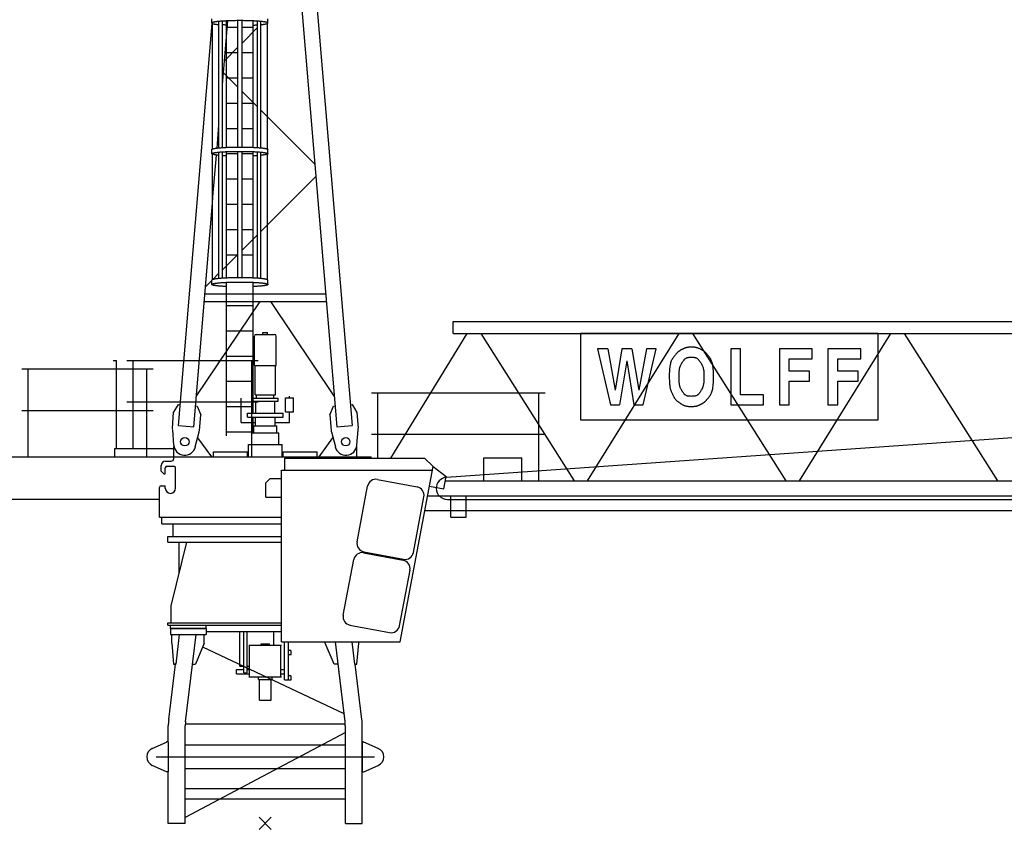
# Model space of a CAD drawing. Extents: x 27 to 475563, y -612 to 600082.
# Drawn here: x 197100 to 208726, y 159929 to 169495 of the extents above; entities that cross this region are included whole.
import ezdxf

# ---------------------------------------------------------------- set-up
doc = ezdxf.new("R2010")
doc.units = 0
doc.linetypes.add('PHANTOM', pattern=[63.5, 31.75, -6.35, 6.35, -6.35, 6.35, -6.35])

# ---------------------------------------------------------------- blocks, each defined once
blk = doc.blocks.new('W_9025_70m_HT23')
at = {"color": 7, "linetype": 'Continuous'}
for p, q in [((356, 12693), (1024, 4701)), ((413, 9858), (845, 4686)), ((-1024, 4701), (-627, 9451)), ((-631, 9456), (-631, 9506)), ((-630, 9457), (-631, 9456)), ((-631, 9456), (-631, 9455)), ((-631, 9455), (-631, 9454)), ((-631, 9454), (-630, 9453)), ((-629, 9458), (-630, 9457)), ((-630, 9453), (-629, 9452)), ((-628, 9459), (-629, 9458)), ((-629, 9452), (-628, 9451)), ((-626, 9460), (-628, 9459)), ((-628, 9451), (-626, 9450)), ((-624, 9461), (-626, 9460)), ((-626, 9450), (-624, 9450)), ((-622, 9462), (-624, 9461)), ((-624, 7967), (-624, 9461)), ((-624, 9450), (-624, 9449)), ((-624, 9449), (-623, 9449)), ((-623, 9449), (-623, 9449)), ((-623, 9449), (-622, 9449)), ((-619, 9463), (-622, 9462)), ((-622, 9449), (-622, 9449)), ((-622, 9449), (-621, 9448)), ((-621, 9448), (-621, 9448)), ((-621, 9448), (-620, 9448)), ((-620, 9448), (-619, 9448)), ((-616, 9464), (-619, 9463)), ((-619, 9448), (-618, 9447)), ((-618, 9447), (-615, 9447)), ((-612, 9465), (-616, 9464)), ((-615, 9447), (-612, 9446)), ((-609, 9466), (-612, 9465)), ((-612, 9446), (-608, 9445)), ((-604, 9467), (-609, 9466)), ((-608, 9445), (-604, 9444)), ((-600, 9467), (-604, 9467)), ((-604, 9444), (-599, 9443)), ((-595, 9468), (-600, 9467)), ((-599, 9443), (-595, 9442)), ((-590, 9469), (-595, 9468)), ((-595, 9442), (-590, 9442)), ((-584, 9470), (-590, 9469)), ((-590, 9442), (-584, 9441)), ((-578, 9471), (-584, 9470)), ((-584, 9441), (-579, 9440)), ((-579, 9440), (-573, 9439)), ((-572, 9472), (-578, 9471)), ((-573, 9439), (-567, 9439)), ((-565, 9472), (-572, 9472)), ((-567, 9439), (-560, 9438)), ((-558, 9473), (-565, 9472)), ((-560, 9438), (-554, 9437)), ((-551, 9474), (-558, 9473)), ((-554, 9437), (-547, 9436)), ((-544, 9475), (-551, 9474)), ((-547, 7980), (-547, 9474)), ((-536, 9475), (-544, 9475)), ((-528, 9476), (-536, 9475)), ((-520, 9477), (-528, 9476)), ((-511, 9477), (-520, 9477)), ((-502, 9478), (-511, 9477)), ((-507, 8726), (-444, 9481)), ((-507, 7984), (-507, 9478)), ((-499, 9433), (-507, 9433)), ((-494, 9478), (-502, 9478)), ((-491, 9432), (-499, 9433)), ((-484, 9479), (-494, 9478)), ((-483, 9432), (-491, 9432)), ((-475, 9479), (-484, 9479)), ((-475, 9431), (-483, 9432)), ((-465, 9480), (-475, 9479)), ((-467, 9431), (-475, 9431)), ((-458, 9430), (-467, 9431)), ((-455, 9480), (-465, 9480)), ((-458, 7986), (-458, 9480)), ((-445, 9481), (-455, 9480)), ((-435, 9481), (-445, 9481)), ((-425, 9482), (-435, 9481)), ((-415, 9482), (-425, 9482)), ((-404, 9482), (-415, 9482)), ((-393, 9483), (-404, 9482)), ((-382, 9483), (-393, 9483)), ((-372, 9483), (-382, 9483)), ((-361, 9483), (-372, 9483)), ((-350, 9483), (-361, 9483)), ((-338, 9484), (-350, 9483)), ((-327, 9484), (-338, 9484)), ((-316, 9484), (-327, 9484)), ((-325, 7990), (-325, 9484)), ((-305, 9484), (-316, 9484)), ((-294, 9484), (-305, 9484)), ((-282, 9484), (-294, 9484)), ((-271, 9484), (-282, 9484)), ((-275, 7990), (-275, 9484)), ((-260, 9484), (-271, 9484)), ((-249, 9483), (-260, 9484)), ((-238, 9483), (-249, 9483)), ((-227, 9483), (-238, 9483)), ((-216, 9483), (-227, 9483)), ((-205, 9483), (-216, 9483)), ((-195, 9482), (-205, 9483)), ((-184, 9482), (-195, 9482)), ((-174, 9482), (-184, 9482)), ((-163, 9481), (-174, 9482)), ((-153, 9481), (-163, 9481)), ((-143, 9480), (-153, 9481)), ((-133, 9480), (-143, 9480)), ((-142, 7986), (-142, 9480)), ((-142, 9430), (-133, 9431)), ((-124, 9479), (-133, 9480)), ((-133, 9431), (-125, 9431)), ((-125, 9431), (-117, 9432)), ((-114, 9479), (-124, 9479)), ((-117, 9432), (-109, 9432)), ((-105, 9478), (-114, 9479)), ((-109, 9432), (-101, 9433)), ((-96, 9478), (-105, 9478)), ((-101, 9433), (-93, 9433)), ((-88, 9477), (-96, 9478)), ((-93, 7984), (-93, 9478)), ((-79, 9477), (-88, 9477)), ((-71, 9476), (-79, 9477)), ((-63, 9475), (-71, 9476)), ((-55, 9474), (-63, 9475)), ((-48, 9474), (-55, 9474)), ((-53, 7980), (-53, 9474)), ((-53, 9436), (-46, 9437)), ((-41, 9473), (-48, 9474)), ((-46, 9437), (-40, 9438)), ((-34, 9472), (-41, 9473)), ((-40, 9438), (-33, 9439)), ((-27, 9471), (-34, 9472)), ((-33, 9439), (-27, 9439)), ((-21, 9471), (-27, 9471)), ((-27, 9439), (-21, 9440)), ((-15, 9470), (-21, 9471)), ((-21, 9440), (-16, 9441)), ((-16, 9441), (-10, 9442)), ((-10, 9469), (-15, 9470)), ((-5, 9468), (-10, 9469)), ((-10, 9442), (-5, 9442)), ((0, 9467), (-5, 9468)), ((-5, 9442), (-1, 9443)), ((-1, 9443), (4, 9444)), ((5, 9466), (0, 9467)), ((4, 9444), (8, 9445)), ((9, 9465), (5, 9466)), ((8, 9445), (12, 9446)), ((13, 9465), (9, 9465)), ((12, 9446), (15, 9447)), ((16, 9464), (13, 9465)), ((15, 9447), (18, 9447)), ((20, 9463), (16, 9464)), ((18, 9447), (19, 9448)), ((19, 9448), (20, 9448)), ((22, 9462), (20, 9463)), ((20, 9448), (21, 9448)), ((21, 9448), (22, 9449)), ((21, 9448), (21, 9448)), ((24, 9461), (22, 9462)), ((22, 9449), (22, 9449)), ((22, 9449), (23, 9449)), ((23, 9449), (23, 9449)), ((23, 9449), (24, 9449)), ((26, 9460), (24, 9461)), ((24, 7967), (24, 9461)), ((24, 9449), (24, 9450)), ((24, 9450), (26, 9450)), ((28, 9459), (26, 9460)), ((26, 9450), (28, 9451)), ((29, 9458), (28, 9459)), ((28, 9451), (29, 9452)), ((30, 9458), (29, 9458)), ((29, 9452), (30, 9453)), ((30, 9457), (30, 9458)), ((31, 9457), (30, 9457)), ((30, 9457), (30, 9457)), ((30, 9457), (30, 9457)), ((30, 9457), (30, 9457)), ((30, 9453), (31, 9454)), ((31, 9456), (31, 9506)), ((31, 9456), (31, 9457)), ((31, 9457), (31, 9457)), ((31, 9457), (31, 9457)), ((31, 9455), (31, 9456)), ((31, 9454), (31, 9455)), ((-458, 9406), (-325, 9406)), ((-275, 9406), (-142, 9406)), ((-275, 9219), (-93, 9401)), ((-483, 9010), (-325, 9169)), ((-458, 9107), (-325, 9107)), ((-275, 9107), (-142, 9107)), ((-495, 8867), (-325, 8697)), ((-458, 8808), (-325, 8808)), ((-275, 8808), (-142, 8808)), ((-275, 8647), (-93, 8465)), ((-458, 8509), (-325, 8509)), ((-275, 8509), (-142, 8509)), ((-53, 8425), (586, 7786)), ((-570, 7978), (-547, 8252)), ((-458, 8211), (-325, 8211)), ((-275, 8211), (-142, 8211)), ((-631, 7962), (-630, 7963)), ((-631, 7961), (-631, 7962)), ((-631, 7912), (-631, 7961)), ((-631, 7912), (-630, 7913)), ((-631, 7911), (-631, 7912)), ((-631, 7910), (-631, 7911)), ((-630, 7909), (-631, 7910)), ((-630, 7963), (-629, 7964)), ((-630, 7913), (-629, 7914)), ((-629, 7908), (-630, 7909)), ((-629, 7964), (-628, 7965)), ((-629, 7914), (-628, 7915)), ((-628, 7907), (-629, 7908)), ((-628, 7965), (-626, 7966)), ((-628, 7915), (-626, 7916)), ((-626, 7906), (-628, 7907)), ((-626, 7966), (-624, 7967)), ((-626, 7916), (-624, 7917)), ((-624, 7905), (-626, 7906)), ((-624, 7967), (-622, 7968)), ((-624, 7917), (-622, 7918)), ((-624, 6423), (-624, 7917)), ((-622, 7968), (-619, 7969)), ((-622, 7918), (-619, 7919)), ((-619, 7969), (-615, 7970)), ((-619, 7919), (-616, 7920)), ((-616, 7920), (-612, 7920)), ((-615, 7970), (-612, 7971)), ((-612, 7971), (-608, 7972)), ((-612, 7920), (-609, 7921)), ((-609, 7921), (-604, 7922)), ((-608, 7972), (-604, 7973)), ((-604, 7973), (-599, 7974)), ((-604, 7922), (-600, 7923)), ((-600, 7923), (-595, 7924)), ((-599, 7974), (-594, 7974)), ((-595, 7924), (-590, 7925)), ((-594, 7974), (-589, 7975)), ((-590, 7925), (-584, 7926)), ((-589, 7975), (-583, 7976)), ((-584, 7926), (-578, 7926)), ((-583, 7976), (-577, 7977)), ((-578, 7926), (-572, 7927)), ((-577, 7977), (-570, 7978)), ((-572, 7927), (-565, 7928)), ((-570, 7978), (-564, 7979)), ((-565, 7928), (-558, 7929)), ((-564, 7979), (-557, 7979)), ((-558, 7929), (-551, 7930)), ((-557, 7979), (-549, 7980)), ((-551, 7930), (-544, 7930)), ((-549, 7980), (-542, 7981)), ((-547, 6436), (-547, 7930)), ((-544, 7930), (-536, 7931)), ((-542, 7981), (-534, 7981)), ((-536, 7931), (-528, 7932)), ((-534, 7981), (-526, 7982)), ((-528, 7932), (-520, 7932)), ((-526, 7982), (-518, 7983)), ((-520, 7932), (-511, 7933)), ((-518, 7983), (-509, 7983)), ((-511, 7933), (-502, 7934)), ((-509, 7983), (-500, 7984)), ((-507, 6439), (-507, 7933)), ((-502, 7934), (-494, 7934)), ((-500, 7984), (-491, 7985)), ((-494, 7934), (-484, 7935)), ((-491, 7985), (-482, 7985)), ((-484, 7935), (-475, 7935)), ((-482, 7985), (-472, 7986)), ((-475, 7935), (-465, 7936)), ((-472, 7986), (-462, 7986)), ((-465, 7936), (-455, 7936)), ((-462, 7986), (-452, 7987)), ((-458, 6442), (-458, 7936)), ((-458, 7912), (-325, 7912)), ((-455, 7936), (-445, 7937)), ((-452, 7987), (-442, 7987)), ((-445, 7937), (-435, 7937)), ((-442, 7987), (-432, 7987)), ((-435, 7937), (-425, 7937)), ((-432, 7987), (-421, 7988)), ((-425, 7937), (-415, 7938)), ((-421, 7988), (-411, 7988)), ((-415, 7938), (-404, 7938)), ((-411, 7988), (-400, 7988)), ((-404, 7938), (-393, 7938)), ((-400, 7988), (-389, 7989)), ((-393, 7938), (-382, 7939)), ((-389, 7989), (-378, 7989)), ((-382, 7939), (-372, 7939)), ((-378, 7989), (-367, 7989)), ((-372, 7939), (-361, 7939)), ((-367, 7989), (-356, 7989)), ((-361, 7939), (-350, 7939)), ((-356, 7989), (-345, 7990)), ((-350, 7939), (-338, 7939)), ((-345, 7990), (-334, 7990)), ((-338, 7939), (-327, 7939)), ((-334, 7990), (-323, 7990)), ((-327, 7939), (-316, 7939)), ((-325, 6445), (-325, 7939)), ((-323, 7990), (-311, 7990)), ((-316, 7939), (-305, 7939)), ((-311, 7990), (-300, 7990)), ((-305, 7939), (-294, 7939)), ((-300, 7990), (-289, 7990)), ((-294, 7939), (-282, 7939)), ((-289, 7990), (-277, 7990)), ((-282, 7939), (-271, 7939)), ((-277, 7990), (-266, 7990)), ((-275, 6445), (-275, 7939)), ((-275, 7912), (-142, 7912)), ((-271, 7939), (-260, 7939)), ((-266, 7990), (-255, 7990)), ((-260, 7939), (-249, 7939)), ((-255, 7990), (-244, 7989)), ((-249, 7939), (-238, 7939)), ((-244, 7989), (-233, 7989)), ((-238, 7939), (-227, 7939)), ((-233, 7989), (-222, 7989)), ((-227, 7939), (-216, 7939)), ((-222, 7989), (-211, 7989)), ((-216, 7939), (-205, 7938)), ((-211, 7989), (-200, 7988)), ((-205, 7938), (-195, 7938)), ((-200, 7988), (-189, 7988)), ((-195, 7938), (-184, 7938)), ((-189, 7988), (-179, 7988)), ((-184, 7938), (-174, 7937)), ((-179, 7988), (-168, 7987)), ((-174, 7937), (-163, 7937)), ((-168, 7987), (-158, 7987)), ((-163, 7937), (-153, 7937)), ((-158, 7987), (-148, 7987)), ((-153, 7937), (-143, 7936)), ((-148, 7987), (-138, 7986)), ((-143, 7936), (-133, 7936)), ((-142, 6442), (-142, 7936)), ((-138, 7986), (-128, 7986)), ((-133, 7936), (-124, 7935)), ((-128, 7986), (-118, 7985)), ((-124, 7935), (-114, 7935)), ((-118, 7985), (-109, 7985)), ((-114, 7935), (-105, 7934)), ((-109, 7985), (-100, 7984)), ((-105, 7934), (-96, 7933)), ((-100, 7984), (-91, 7983)), ((-96, 7933), (-88, 7933)), ((-93, 6439), (-93, 7933)), ((-91, 7983), (-82, 7983)), ((-88, 7933), (-79, 7932)), ((-82, 7983), (-74, 7982)), ((-79, 7932), (-71, 7932)), ((-74, 7982), (-66, 7981)), ((-71, 7932), (-63, 7931)), ((-66, 7981), (-58, 7981)), ((-63, 7931), (-55, 7930)), ((-58, 7981), (-51, 7980)), ((-55, 7930), (-48, 7929)), ((-53, 6436), (-53, 7930)), ((-51, 7980), (-43, 7979)), ((-48, 7929), (-41, 7929)), ((-43, 7979), (-36, 7979)), ((-41, 7929), (-34, 7928)), ((-36, 7979), (-30, 7978)), ((-34, 7928), (-27, 7927)), ((-30, 7978), (-23, 7977)), ((-27, 7927), (-21, 7926)), ((-23, 7977), (-17, 7976)), ((-21, 7926), (-15, 7926)), ((-17, 7976), (-11, 7975)), ((-15, 7926), (-10, 7925)), ((-11, 7975), (-6, 7974)), ((-10, 7925), (-5, 7924)), ((-6, 7974), (-1, 7974)), ((-5, 7924), (0, 7923)), ((-1, 7974), (4, 7973)), ((0, 7923), (5, 7922)), ((4, 7973), (8, 7972)), ((5, 7922), (9, 7921)), ((8, 7972), (12, 7971)), ((9, 7921), (13, 7920)), ((12, 7971), (15, 7970)), ((13, 7920), (16, 7919)), ((15, 7970), (19, 7969)), ((16, 7919), (20, 7918)), ((19, 7969), (22, 7968)), ((20, 7918), (22, 7918)), ((22, 7968), (24, 7967)), ((22, 7918), (24, 7917)), ((24, 7967), (26, 7966)), ((24, 7917), (26, 7916)), ((24, 6423), (24, 7917)), ((26, 7906), (24, 7905)), ((26, 7966), (28, 7965)), ((26, 7916), (28, 7915)), ((28, 7907), (26, 7906)), ((28, 7965), (29, 7964)), ((28, 7915), (29, 7914)), ((29, 7908), (28, 7907)), ((29, 7964), (30, 7963)), ((29, 7914), (30, 7913)), ((30, 7909), (29, 7908)), ((30, 7963), (31, 7962)), ((30, 7913), (31, 7912)), ((31, 7910), (30, 7909)), ((31, 7962), (31, 7961)), ((31, 7912), (31, 7961)), ((31, 7912), (31, 7912)), ((31, 7912), (31, 7911)), ((31, 7911), (31, 7910)), ((-623, 7905), (-624, 7905)), ((-624, 7905), (-624, 7905)), ((-622, 7904), (-623, 7905)), ((-623, 7905), (-623, 7905)), ((-621, 7904), (-622, 7904)), ((-622, 7904), (-622, 7904)), ((-620, 7904), (-621, 7904)), ((-621, 7904), (-621, 7904)), ((-619, 7903), (-620, 7904)), ((-618, 7903), (-619, 7903)), ((-615, 7902), (-618, 7903)), ((-618, 7400), (-577, 7895)), ((-612, 7901), (-615, 7902)), ((-608, 7901), (-612, 7901)), ((-604, 7900), (-608, 7901)), ((-599, 7899), (-604, 7900)), ((-595, 7898), (-599, 7899)), ((-590, 7897), (-595, 7898)), ((-584, 7897), (-590, 7897)), ((-579, 7896), (-584, 7897)), ((-573, 7895), (-579, 7896)), ((-567, 7894), (-573, 7895)), ((-560, 7894), (-567, 7894)), ((-554, 7893), (-560, 7894)), ((-547, 7892), (-554, 7893)), ((-499, 7888), (-507, 7889)), ((-491, 7888), (-499, 7888)), ((-483, 7887), (-491, 7888)), ((-475, 7887), (-483, 7887)), ((-467, 7886), (-475, 7887)), ((-458, 7886), (-467, 7886)), ((-133, 7886), (-142, 7886)), ((-125, 7887), (-133, 7886)), ((-117, 7887), (-125, 7887)), ((-109, 7888), (-117, 7887)), ((-101, 7888), (-109, 7888)), ((-93, 7889), (-101, 7888)), ((-46, 7893), (-53, 7892)), ((-40, 7894), (-46, 7893)), ((-33, 7894), (-40, 7894)), ((-27, 7895), (-33, 7894)), ((-21, 7896), (-27, 7895)), ((-16, 7897), (-21, 7896)), ((-10, 7897), (-16, 7897)), ((-5, 7898), (-10, 7897)), ((-1, 7899), (-5, 7898)), ((4, 7900), (-1, 7899)), ((8, 7901), (4, 7900)), ((12, 7901), (8, 7901)), ((15, 7902), (12, 7901)), ((18, 7903), (15, 7902)), ((19, 7903), (18, 7903)), ((20, 7904), (19, 7903)), ((21, 7904), (20, 7904)), ((22, 7904), (21, 7904)), ((21, 7904), (21, 7904)), ((23, 7905), (22, 7904)), ((22, 7904), (22, 7904)), ((24, 7905), (23, 7905)), ((23, 7905), (23, 7905)), ((24, 7905), (24, 7905)), ((-458, 7613), (-325, 7613)), ((-275, 7613), (-142, 7613)), ((-53, 6992), (598, 7643)), ((-845, 4686), (-624, 7328)), ((-624, 7328), (-618, 7400)), ((-458, 7314), (-325, 7314)), ((-275, 7314), (-142, 7314)), ((-458, 7015), (-325, 7015)), ((-275, 7015), (-142, 7015)), ((-275, 6770), (-93, 6952)), ((-507, 6538), (-325, 6720)), ((-458, 6716), (-325, 6716)), ((-275, 6716), (-142, 6716)), ((-707, 6338), (-631, 6414)), ((-630, 6419), (-631, 6418)), ((-631, 6418), (-631, 6417)), ((-631, 6367), (-631, 6417)), ((-629, 6420), (-630, 6419)), ((-628, 6421), (-629, 6420)), ((-626, 6422), (-628, 6421)), ((-624, 6423), (-626, 6422)), ((-622, 6424), (-624, 6423)), ((-619, 6425), (-622, 6424)), ((-621, 6424), (-547, 6498)), ((-615, 6426), (-619, 6425)), ((-612, 6427), (-615, 6426)), ((-608, 6428), (-612, 6427)), ((-604, 6428), (-608, 6428)), ((-599, 6429), (-604, 6428)), ((-594, 6430), (-599, 6429)), ((-589, 6431), (-594, 6430)), ((-583, 6432), (-589, 6431)), ((-577, 6433), (-583, 6432)), ((-570, 6434), (-577, 6433)), ((-564, 6434), (-570, 6434)), ((-557, 6435), (-564, 6434)), ((-549, 6436), (-557, 6435)), ((-542, 6437), (-549, 6436)), ((-534, 6437), (-542, 6437)), ((-526, 6438), (-534, 6437)), ((-518, 6439), (-526, 6438)), ((-509, 6439), (-518, 6439)), ((-500, 6440), (-509, 6439)), ((-491, 6440), (-500, 6440)), ((-482, 6441), (-491, 6440)), ((-472, 6441), (-482, 6441)), ((-462, 6442), (-472, 6441)), ((-452, 6442), (-462, 6442)), ((-442, 6443), (-452, 6442)), ((-432, 6443), (-442, 6443)), ((-421, 6444), (-432, 6443)), ((-411, 6444), (-421, 6444)), ((-400, 6444), (-411, 6444)), ((-389, 6444), (-400, 6444)), ((-396, 6394), (-386, 6394)), ((-378, 6445), (-389, 6444)), ((-386, 6394), (-375, 6394)), ((-367, 6445), (-378, 6445)), ((-375, 6394), (-364, 6395)), ((-356, 6445), (-367, 6445)), ((-364, 6395), (-352, 6395)), ((-345, 6445), (-356, 6445)), ((-352, 6395), (-341, 6395)), ((-334, 6445), (-345, 6445)), ((-341, 6395), (-330, 6395)), ((-323, 6445), (-334, 6445)), ((-330, 6395), (-319, 6395)), ((-311, 6446), (-323, 6445)), ((-319, 6395), (-308, 6395)), ((-300, 6446), (-311, 6446)), ((-308, 6395), (-296, 6395)), ((-289, 6446), (-300, 6446)), ((-296, 6395), (-285, 6395)), ((-277, 6445), (-289, 6446)), ((-285, 6395), (-274, 6395)), ((-266, 6445), (-277, 6445)), ((-274, 6395), (-262, 6395)), ((-255, 6445), (-266, 6445)), ((-262, 6395), (-251, 6395)), ((-244, 6445), (-255, 6445)), ((-251, 6395), (-240, 6395)), ((-233, 6445), (-244, 6445)), ((-240, 6395), (-229, 6395)), ((-222, 6445), (-233, 6445)), ((-229, 6395), (-218, 6394)), ((-211, 6444), (-222, 6445)), ((-218, 6394), (-207, 6394)), ((-200, 6444), (-211, 6444)), ((-189, 6444), (-200, 6444)), ((-179, 6444), (-189, 6444)), ((-168, 6443), (-179, 6444)), ((-158, 6443), (-168, 6443)), ((-148, 6442), (-158, 6443)), ((-138, 6442), (-148, 6442)), ((-128, 6441), (-138, 6442)), ((-118, 6441), (-128, 6441)), ((-109, 6440), (-118, 6441)), ((-100, 6440), (-109, 6440)), ((-91, 6439), (-100, 6440)), ((-82, 6439), (-91, 6439)), ((-74, 6438), (-82, 6439)), ((-66, 6437), (-74, 6438)), ((-58, 6437), (-66, 6437)), ((-51, 6436), (-58, 6437)), ((-43, 6435), (-51, 6436)), ((-36, 6434), (-43, 6435)), ((-30, 6434), (-36, 6434)), ((-23, 6433), (-30, 6434)), ((-17, 6432), (-23, 6433)), ((-11, 6431), (-17, 6432)), ((-6, 6430), (-11, 6431)), ((-1, 6429), (-6, 6430)), ((4, 6428), (-1, 6429)), ((8, 6428), (4, 6428)), ((12, 6427), (8, 6428)), ((15, 6426), (12, 6427)), ((19, 6425), (15, 6426)), ((22, 6424), (19, 6425)), ((24, 6423), (22, 6424)), ((26, 6422), (24, 6423)), ((28, 6421), (26, 6422)), ((29, 6420), (28, 6421)), ((30, 6419), (29, 6420)), ((31, 6418), (30, 6419)), ((31, 6417), (31, 6418)), ((31, 6367), (31, 6417)), ((-631, 6368), (-630, 6369)), ((-631, 6367), (-631, 6368)), ((-631, 6366), (-631, 6367)), ((-631, 6365), (-631, 6366)), ((-630, 6364), (-631, 6365)), ((-630, 6369), (-629, 6370)), ((-629, 6363), (-630, 6364)), ((-629, 6370), (-627, 6371)), ((-627, 6362), (-629, 6363)), ((-627, 6371), (-625, 6372)), ((-625, 6361), (-627, 6362)), ((-625, 6372), (-623, 6373)), ((-623, 6360), (-625, 6361)), ((-623, 6373), (-620, 6374)), ((-620, 6360), (-623, 6360)), ((-620, 6374), (-617, 6375)), ((-619, 6359), (-620, 6360)), ((-618, 6359), (-619, 6359)), ((-615, 6358), (-618, 6359)), ((-618, 6359), (-618, 6359)), ((-617, 6375), (-614, 6376)), ((-611, 6357), (-615, 6358)), ((-614, 6376), (-610, 6377)), ((-607, 6356), (-611, 6357)), ((-610, 6377), (-606, 6378)), ((-603, 6355), (-607, 6356)), ((-606, 6378), (-602, 6378)), ((-599, 6355), (-603, 6355)), ((-602, 6378), (-597, 6379)), ((-594, 6354), (-599, 6355)), ((-597, 6379), (-592, 6380)), ((-589, 6353), (-594, 6354)), ((-592, 6380), (-586, 6381)), ((-583, 6352), (-589, 6353)), ((-586, 6381), (-580, 6382)), ((-577, 6351), (-583, 6352)), ((-580, 6382), (-574, 6383)), ((-571, 6351), (-577, 6351)), ((-574, 6383), (-568, 6383)), ((-565, 6350), (-571, 6351)), ((-568, 6383), (-561, 6384)), ((-558, 6349), (-565, 6350)), ((-561, 6384), (-554, 6385)), ((-551, 6348), (-558, 6349)), ((-554, 6385), (-547, 6386)), ((-544, 6348), (-551, 6348)), ((-547, 6386), (-539, 6386)), ((-537, 6347), (-544, 6348)), ((-539, 6386), (-531, 6387)), ((-529, 6346), (-537, 6347)), ((-531, 6387), (-523, 6388)), ((-521, 6346), (-529, 6346)), ((-523, 6388), (-514, 6388)), ((-513, 6345), (-521, 6346)), ((-514, 6388), (-506, 6389)), ((-506, 6345), (-513, 6345)), ((-506, 6389), (-497, 6390)), ((-499, 6344), (-506, 6345)), ((-491, 6344), (-499, 6344)), ((-497, 6390), (-487, 6390)), ((-483, 6343), (-491, 6344)), ((-487, 6390), (-478, 6391)), ((-475, 6343), (-483, 6343)), ((-478, 6391), (-468, 6391)), ((-467, 6342), (-475, 6343)), ((-468, 6391), (-459, 6392)), ((-458, 6342), (-467, 6342)), ((-459, 6392), (-449, 6392)), ((-458, 4578), (-458, 6392)), ((-449, 6392), (-443, 6392)), ((-443, 6392), (-437, 6393)), ((-437, 6393), (-432, 6393)), ((-432, 6393), (-426, 6393)), ((-426, 6393), (-421, 6393)), ((-421, 6393), (-407, 6394)), ((-407, 6394), (-396, 6394)), ((-207, 6394), (-196, 6394)), ((-196, 6394), (-186, 6393)), ((-186, 6393), (-175, 6393)), ((-175, 6393), (-164, 6393)), ((-164, 6393), (-160, 6393)), ((-160, 6393), (-157, 6392)), ((-157, 6392), (-145, 6392)), ((-145, 6392), (-135, 6391)), ((-142, 4844), (-142, 6391)), ((-133, 6342), (-142, 6342)), ((-135, 6391), (-125, 6391)), ((-125, 6343), (-133, 6342)), ((-125, 6391), (-116, 6390)), ((-117, 6343), (-125, 6343)), ((-109, 6344), (-117, 6343)), ((-116, 6390), (-106, 6390)), ((-101, 6344), (-109, 6344)), ((-106, 6390), (-97, 6389)), ((-94, 6345), (-101, 6344)), ((-97, 6389), (-89, 6389)), ((-86, 6345), (-94, 6345)), ((-89, 6389), (-80, 6388)), ((-78, 6346), (-86, 6345)), ((-80, 6388), (-72, 6387)), ((-70, 6346), (-78, 6346)), ((-72, 6387), (-64, 6387)), ((-62, 6347), (-70, 6346)), ((-64, 6387), (-56, 6386)), ((-54, 6348), (-62, 6347)), ((-56, 6386), (-48, 6385)), ((-47, 6348), (-54, 6348)), ((-48, 6385), (-41, 6385)), ((-40, 6349), (-47, 6348)), ((-41, 6385), (-34, 6384)), ((-33, 6350), (-40, 6349)), ((-34, 6384), (-28, 6383)), ((-26, 6351), (-33, 6350)), ((-28, 6383), (-22, 6382)), ((-20, 6352), (-26, 6351)), ((-22, 6382), (-16, 6381)), ((-14, 6352), (-20, 6352)), ((-16, 6381), (-10, 6380)), ((-9, 6353), (-14, 6352)), ((-10, 6380), (-5, 6380)), ((-4, 6354), (-9, 6353)), ((-5, 6380), (0, 6379)), ((1, 6355), (-4, 6354)), ((0, 6379), (5, 6378)), ((6, 6356), (1, 6355)), ((5, 6378), (9, 6377)), ((10, 6357), (6, 6356)), ((9, 6377), (13, 6376)), ((14, 6358), (10, 6357)), ((13, 6376), (16, 6375)), ((17, 6359), (14, 6358)), ((16, 6375), (19, 6374)), ((20, 6360), (17, 6359)), ((19, 6374), (22, 6373)), ((23, 6360), (20, 6360)), ((22, 6373), (24, 6372)), ((25, 6361), (23, 6360)), ((24, 6372), (26, 6372)), ((27, 6362), (25, 6361)), ((26, 6372), (28, 6371)), ((28, 6363), (27, 6362)), ((28, 6371), (29, 6370)), ((29, 6364), (28, 6363)), ((29, 6370), (30, 6369)), ((30, 6365), (29, 6364)), ((30, 6369), (31, 6368)), ((31, 6365), (30, 6365)), ((31, 6368), (31, 6367)), ((31, 6367), (31, 6366)), ((31, 6366), (31, 6365)), ((-815, 5043), (-62, 6164)), ((-721, 6164), (721, 6164)), ((-714, 6254), (714, 6254)), ((62, 6164), (815, 5043)), ((-458, 6118), (-142, 6118)), ((-458, 5819), (-142, 5819)), ((2220, 5928), (10970, 5928)), ((2220, 5788), (2220, 5928)), ((-129, 5409), (-129, 5756)), ((-109, 5776), (-28, 5776)), ((-28, 5798), (27, 5798)), ((-28, 5776), (-28, 5798)), ((-28, 5776), (27, 5776)), ((27, 5776), (27, 5798)), ((27, 5776), (109, 5776)), ((129, 5409), (129, 5756)), ((1483, 4314), (2385, 5788)), ((2220, 5788), (10970, 5788)), ((2544, 5788), (3646, 4048)), ((7236, 5788), (3720, 5788)), ((3720, 5788), (3720, 4767)), ((3806, 4048), (4885, 5788)), ((5044, 5788), (6146, 4048)), ((6306, 4048), (7385, 5788)), ((7236, 4767), (7236, 5788)), ((7544, 5788), (8646, 4048)), ((4044, 5607), (3923, 5607)), ((3923, 5607), (4077, 4943)), ((4329, 5607), (4208, 5607)), ((4462, 4943), (4616, 5607)), ((4616, 5607), (4500, 5607)), ((4889, 5581), (4885, 5579)), ((4893, 5584), (4889, 5581)), ((4897, 5586), (4893, 5584)), ((4900, 5588), (4897, 5586)), ((4904, 5591), (4900, 5588)), ((4908, 5593), (4904, 5591)), ((4912, 5595), (4908, 5593)), ((4916, 5597), (4912, 5595)), ((4921, 5599), (4916, 5597)), ((4925, 5601), (4921, 5599)), ((4929, 5603), (4925, 5601)), ((4933, 5604), (4929, 5603)), ((4937, 5606), (4933, 5604)), ((4941, 5608), (4937, 5606)), ((4945, 5610), (4941, 5608)), ((4949, 5612), (4945, 5610)), ((4953, 5613), (4949, 5612)), ((4958, 5615), (4953, 5613)), ((4962, 5616), (4958, 5615)), ((4966, 5618), (4962, 5616)), ((4971, 5619), (4966, 5618)), ((4975, 5620), (4971, 5619)), ((4979, 5621), (4975, 5620)), ((4984, 5622), (4979, 5621)), ((4988, 5623), (4984, 5622)), ((4993, 5623), (4988, 5623)), ((4998, 5624), (4993, 5623)), ((5002, 5624), (4998, 5624)), ((5007, 5624), (5002, 5624)), ((5012, 5625), (5007, 5624)), ((5016, 5625), (5012, 5625)), ((5021, 5625), (5016, 5625)), ((5026, 5625), (5021, 5625)), ((5031, 5625), (5026, 5625)), ((5035, 5625), (5031, 5625)), ((5040, 5625), (5035, 5625)), ((5044, 5625), (5040, 5625)), ((5049, 5625), (5044, 5625)), ((5053, 5625), (5049, 5625)), ((5057, 5625), (5053, 5625)), ((5062, 5624), (5057, 5625)), ((5066, 5624), (5062, 5624)), ((5070, 5624), (5066, 5624)), ((5075, 5623), (5070, 5624)), ((5079, 5623), (5075, 5623)), ((5084, 5622), (5079, 5623)), ((5088, 5621), (5084, 5622)), ((5093, 5619), (5088, 5621)), ((5098, 5618), (5093, 5619)), ((5104, 5616), (5098, 5618)), ((5110, 5614), (5104, 5616)), ((5116, 5611), (5110, 5614)), ((5123, 5608), (5116, 5611)), ((5130, 5605), (5123, 5608)), ((5137, 5602), (5130, 5605)), ((5144, 5598), (5137, 5602)), ((5150, 5595), (5144, 5598)), ((5157, 5592), (5150, 5595)), ((5163, 5588), (5157, 5592)), ((5168, 5585), (5163, 5588)), ((5173, 5582), (5168, 5585)), ((5178, 5579), (5173, 5582)), ((5611, 5607), (5496, 5607)), ((5496, 5607), (5496, 4943)), ((5611, 5061), (5611, 5607)), ((6459, 5607), (6070, 5607)), ((6070, 5607), (6070, 4943)), ((6459, 5489), (6459, 5607)), ((7033, 5607), (6644, 5607)), ((6644, 5607), (6644, 4943)), ((7033, 5489), (7033, 5607)), ((-1798, 5469), (-1758, 5469)), ((-1758, 4429), (-1758, 5469)), ((-1635, 5469), (-85, 5469)), ((-1560, 4429), (-1560, 5469)), ((-458, 5521), (-142, 5521)), ((-160, 4329), (-160, 5469)), ((4798, 5472), (4794, 5463)), ((4803, 5481), (4798, 5472)), ((4808, 5490), (4803, 5481)), ((4814, 5498), (4808, 5490)), ((4819, 5506), (4814, 5498)), ((4824, 5513), (4819, 5506)), ((4830, 5520), (4824, 5513)), ((4835, 5526), (4830, 5520)), ((4840, 5532), (4835, 5526)), ((4844, 5537), (4840, 5532)), ((4848, 5542), (4844, 5537)), ((4852, 5547), (4848, 5542)), ((4855, 5551), (4852, 5547)), ((4859, 5554), (4855, 5551)), ((4862, 5558), (4859, 5554)), ((4865, 5561), (4862, 5558)), ((4868, 5564), (4865, 5561)), ((4872, 5567), (4868, 5564)), ((4875, 5570), (4872, 5567)), ((4878, 5573), (4875, 5570)), ((4882, 5576), (4878, 5573)), ((4885, 5579), (4882, 5576)), ((4933, 5460), (4937, 5465)), ((4937, 5465), (4940, 5470)), ((4940, 5470), (4944, 5474)), ((4944, 5474), (4947, 5478)), ((4947, 5478), (4951, 5482)), ((4951, 5482), (4955, 5486)), ((4955, 5486), (4959, 5489)), ((4959, 5489), (4963, 5493)), ((4963, 5493), (4968, 5495)), ((4968, 5495), (4972, 5498)), ((4972, 5498), (4977, 5500)), ((4977, 5500), (4982, 5502)), ((4982, 5502), (4987, 5503)), ((4987, 5503), (4992, 5504)), ((4992, 5504), (4997, 5505)), ((4997, 5505), (5002, 5506)), ((5002, 5506), (5008, 5506)), ((5008, 5506), (5013, 5506)), ((5013, 5506), (5019, 5506)), ((5019, 5506), (5024, 5506)), ((5024, 5506), (5030, 5506)), ((5030, 5506), (5036, 5506)), ((5036, 5506), (5041, 5506)), ((5041, 5506), (5047, 5506)), ((5047, 5506), (5053, 5506)), ((5053, 5506), (5058, 5506)), ((5058, 5506), (5064, 5505)), ((5064, 5505), (5069, 5504)), ((5069, 5504), (5075, 5503)), ((5075, 5503), (5080, 5502)), ((5080, 5502), (5085, 5500)), ((5085, 5500), (5090, 5498)), ((5090, 5498), (5095, 5495)), ((5095, 5495), (5100, 5491)), ((5100, 5491), (5105, 5487)), ((5105, 5487), (5110, 5482)), ((5110, 5482), (5116, 5476)), ((5116, 5476), (5121, 5469)), ((5121, 5469), (5127, 5462)), ((5182, 5576), (5178, 5579)), ((5185, 5573), (5182, 5576)), ((5189, 5570), (5185, 5573)), ((5192, 5567), (5189, 5570)), ((5195, 5564), (5192, 5567)), ((5199, 5561), (5195, 5564)), ((5202, 5558), (5199, 5561)), ((5205, 5554), (5202, 5558)), ((5208, 5550), (5205, 5554)), ((5212, 5546), (5208, 5550)), ((5215, 5542), (5212, 5546)), ((5219, 5537), (5215, 5542)), ((5224, 5532), (5219, 5537)), ((5228, 5526), (5224, 5532)), ((5234, 5520), (5228, 5526)), ((5239, 5513), (5234, 5520)), ((5244, 5506), (5239, 5513)), ((5250, 5498), (5244, 5506)), ((5255, 5490), (5250, 5498)), ((5260, 5481), (5255, 5490)), ((5265, 5472), (5260, 5481)), ((5270, 5463), (5265, 5472)), ((6185, 5341), (6185, 5489)), ((6185, 5489), (6459, 5489)), ((6759, 5341), (6759, 5489)), ((6759, 5489), (7033, 5489)), ((-2875, 5368), (-1325, 5368)), ((-2800, 4329), (-2800, 5368)), ((-1400, 4329), (-1400, 5368)), ((-129, 5409), (129, 5409)), ((-120, 5062), (-120, 5409)), ((120, 5062), (120, 5409)), ((4772, 5353), (4771, 5333)), ((4773, 5371), (4772, 5353)), ((4775, 5388), (4773, 5371)), ((4777, 5403), (4775, 5388)), ((4780, 5417), (4777, 5403)), ((4783, 5430), (4780, 5417)), ((4786, 5442), (4783, 5430)), ((4790, 5452), (4786, 5442)), ((4794, 5463), (4790, 5452)), ((4887, 5345), (4889, 5355)), ((4889, 5355), (4890, 5365)), ((4890, 5365), (4891, 5373)), ((4891, 5373), (4893, 5381)), ((4893, 5381), (4895, 5388)), ((4895, 5388), (4897, 5395)), ((4897, 5395), (4900, 5401)), ((4900, 5401), (4902, 5407)), ((4902, 5407), (4905, 5413)), ((4905, 5413), (4908, 5418)), ((4908, 5418), (4911, 5424)), ((4911, 5424), (4914, 5429)), ((4914, 5429), (4917, 5434)), ((4917, 5434), (4920, 5440)), ((4920, 5440), (4924, 5445)), ((4924, 5445), (4927, 5450)), ((4927, 5450), (4930, 5455)), ((4930, 5455), (4933, 5460)), ((5127, 5462), (5133, 5454)), ((5133, 5454), (5139, 5445)), ((5139, 5445), (5145, 5436)), ((5145, 5436), (5150, 5427)), ((5150, 5427), (5155, 5418)), ((5155, 5418), (5159, 5409)), ((5159, 5409), (5163, 5401)), ((5163, 5401), (5166, 5392)), ((5166, 5392), (5169, 5384)), ((5169, 5384), (5171, 5375)), ((5171, 5375), (5173, 5366)), ((5173, 5366), (5175, 5356)), ((5175, 5356), (5176, 5346)), ((5274, 5453), (5270, 5463)), ((5277, 5442), (5274, 5453)), ((5281, 5429), (5277, 5442)), ((5284, 5416), (5281, 5429)), ((5286, 5401), (5284, 5416)), ((5288, 5384), (5286, 5401)), ((5290, 5366), (5288, 5384)), ((5292, 5345), (5290, 5366)), ((4771, 5333), (4770, 5313)), ((4770, 5313), (4770, 5293)), ((4770, 5293), (4770, 5272)), ((4770, 5272), (4770, 5252)), ((4770, 5252), (4771, 5234)), ((4771, 5234), (4771, 5217)), ((4885, 5306), (4886, 5320)), ((4885, 5291), (4885, 5306)), ((4885, 5276), (4885, 5291)), ((4885, 5260), (4885, 5276)), ((4885, 5246), (4885, 5260)), ((4886, 5231), (4885, 5246)), ((4886, 5320), (4887, 5333)), ((4887, 5333), (4887, 5345)), ((5176, 5346), (5177, 5334)), ((5177, 5334), (5178, 5320)), ((5178, 5320), (5178, 5306)), ((5178, 5306), (5178, 5291)), ((5178, 5291), (5178, 5276)), ((5178, 5276), (5178, 5261)), ((5178, 5261), (5178, 5246)), ((5178, 5246), (5178, 5231)), ((5293, 5323), (5292, 5345)), ((5293, 5299), (5293, 5323)), ((5293, 5275), (5293, 5299)), ((5293, 5251), (5293, 5275)), ((5293, 5227), (5293, 5251)), ((6425, 5341), (6185, 5341)), ((6425, 5222), (6425, 5341)), ((6999, 5341), (6759, 5341)), ((6999, 5222), (6999, 5341)), ((-458, 5224), (-142, 5224)), ((-309, 5224), (-292, 5224)), ((4771, 5217), (4772, 5201)), ((4772, 5201), (4773, 5188)), ((4773, 5188), (4775, 5176)), ((4775, 5176), (4776, 5165)), ((4776, 5165), (4778, 5155)), ((4778, 5155), (4779, 5147)), ((4779, 5147), (4781, 5139)), ((4781, 5139), (4784, 5131)), ((4784, 5131), (4786, 5123)), ((4786, 5123), (4789, 5116)), ((4789, 5116), (4791, 5109)), ((4887, 5218), (4886, 5231)), ((4887, 5206), (4887, 5218)), ((4889, 5196), (4887, 5206)), ((4890, 5186), (4889, 5196)), ((4891, 5177), (4890, 5186)), ((4893, 5169), (4891, 5177)), ((4895, 5162), (4893, 5169)), ((4897, 5156), (4895, 5162)), ((4900, 5149), (4897, 5156)), ((4902, 5143), (4900, 5149)), ((4905, 5137), (4902, 5143)), ((4908, 5132), (4905, 5137)), ((4911, 5126), (4908, 5132)), ((4914, 5121), (4911, 5126)), ((4917, 5116), (4914, 5121)), ((4920, 5110), (4917, 5116)), ((5146, 5116), (5143, 5110)), ((5150, 5121), (5146, 5116)), ((5153, 5126), (5150, 5121)), ((5156, 5132), (5153, 5126)), ((5159, 5137), (5156, 5132)), ((5161, 5143), (5159, 5137)), ((5164, 5149), (5161, 5143)), ((5166, 5155), (5164, 5149)), ((5168, 5162), (5166, 5155)), ((5170, 5169), (5168, 5162)), ((5172, 5177), (5170, 5169)), ((5174, 5186), (5172, 5177)), ((5175, 5195), (5174, 5186)), ((5176, 5206), (5175, 5195)), ((5177, 5218), (5176, 5206)), ((5178, 5231), (5177, 5218)), ((5277, 5109), (5281, 5121)), ((5281, 5121), (5284, 5134)), ((5284, 5134), (5286, 5149)), ((5286, 5149), (5288, 5166)), ((5288, 5166), (5290, 5184)), ((5290, 5184), (5292, 5205)), ((5292, 5205), (5293, 5227)), ((6185, 4943), (6185, 5222)), ((6185, 5222), (6425, 5222)), ((6759, 4943), (6759, 5222)), ((6759, 5222), (6999, 5222)), ((-285, 4734), (-285, 5023)), ((-142, 5023), (150, 5023)), ((-120, 5062), (120, 5062)), ((-103, 5023), (-103, 5062)), ((102, 5023), (102, 5062)), ((150, 4988), (150, 5023)), ((237, 4861), (237, 5026)), ((237, 5026), (332, 5026)), ((285, 5026), (285, 5048)), ((332, 4861), (332, 5026)), ((1254, 5088), (3304, 5088)), ((1329, 4314), (1329, 5088)), ((3229, 4048), (3229, 5088)), ((4791, 5109), (4794, 5102)), ((4794, 5102), (4797, 5095)), ((4797, 5095), (4800, 5088)), ((4800, 5088), (4803, 5081)), ((4803, 5081), (4806, 5074)), ((4806, 5074), (4809, 5068)), ((4809, 5068), (4812, 5062)), ((4812, 5062), (4814, 5056)), ((4814, 5056), (4817, 5051)), ((4817, 5051), (4820, 5045)), ((4820, 5045), (4823, 5040)), ((4823, 5040), (4826, 5034)), ((4826, 5034), (4829, 5029)), ((4829, 5029), (4833, 5024)), ((4833, 5024), (4836, 5019)), ((4836, 5019), (4840, 5014)), ((4840, 5014), (4843, 5009)), ((4843, 5009), (4847, 5005)), ((4847, 5005), (4851, 5001)), ((4851, 5001), (4856, 4996)), ((4924, 5105), (4920, 5110)), ((4927, 5100), (4924, 5105)), ((4930, 5095), (4927, 5100)), ((4933, 5090), (4930, 5095)), ((4937, 5085), (4933, 5090)), ((4940, 5080), (4937, 5085)), ((4944, 5076), (4940, 5080)), ((4947, 5072), (4944, 5076)), ((4951, 5068), (4947, 5072)), ((4955, 5064), (4951, 5068)), ((4959, 5061), (4955, 5064)), ((4964, 5057), (4959, 5061)), ((4969, 5055), (4964, 5057)), ((4974, 5052), (4969, 5055)), ((4981, 5050), (4974, 5052)), ((4987, 5048), (4981, 5050)), ((4995, 5047), (4987, 5048)), ((5003, 5046), (4995, 5047)), ((5012, 5045), (5003, 5046)), ((5022, 5045), (5012, 5045)), ((5032, 5044), (5022, 5045)), ((5041, 5045), (5032, 5044)), ((5051, 5045), (5041, 5045)), ((5060, 5046), (5051, 5045)), ((5068, 5047), (5060, 5046)), ((5076, 5048), (5068, 5047)), ((5083, 5050), (5076, 5048)), ((5089, 5052), (5083, 5050)), ((5094, 5055), (5089, 5052)), ((5099, 5057), (5094, 5055)), ((5104, 5061), (5099, 5057)), ((5108, 5064), (5104, 5061)), ((5112, 5068), (5108, 5064)), ((5116, 5072), (5112, 5068)), ((5120, 5076), (5116, 5072)), ((5123, 5080), (5120, 5076)), ((5127, 5085), (5123, 5080)), ((5130, 5090), (5127, 5085)), ((5133, 5095), (5130, 5090)), ((5137, 5100), (5133, 5095)), ((5140, 5105), (5137, 5100)), ((5143, 5110), (5140, 5105)), ((5205, 4996), (5208, 4999)), ((5208, 4999), (5210, 5003)), ((5210, 5003), (5213, 5006)), ((5213, 5006), (5216, 5010)), ((5216, 5010), (5219, 5013)), ((5219, 5013), (5225, 5021)), ((5225, 5021), (5232, 5028)), ((5232, 5028), (5238, 5036)), ((5238, 5036), (5244, 5044)), ((5244, 5044), (5249, 5052)), ((5249, 5052), (5255, 5060)), ((5255, 5060), (5260, 5069)), ((5260, 5069), (5265, 5078)), ((5265, 5078), (5270, 5087)), ((5270, 5087), (5274, 5098)), ((5274, 5098), (5277, 5109)), ((5882, 5061), (5611, 5061)), ((5882, 4943), (5882, 5061)), ((-1635, 4979), (-85, 4979)), ((-1082, 4852), (-1024, 4947)), ((-1024, 4947), (-1004, 4946)), ((-824, 4931), (-805, 4929)), ((-805, 4929), (-763, 4825)), ((-458, 4923), (-142, 4923)), ((-142, 4988), (150, 4988)), ((-112, 4844), (-112, 4988)), ((112, 4844), (112, 4988)), ((763, 4825), (805, 4929)), ((805, 4929), (824, 4931)), ((1004, 4946), (1024, 4947)), ((1024, 4947), (1082, 4852)), ((4077, 4943), (4183, 4943)), ((4353, 4943), (4462, 4943)), ((4856, 4996), (4860, 4992)), ((4860, 4992), (4864, 4988)), ((4864, 4988), (4869, 4985)), ((4869, 4985), (4874, 4981)), ((4874, 4981), (4878, 4978)), ((4878, 4978), (4883, 4974)), ((4883, 4974), (4888, 4971)), ((4888, 4971), (4893, 4968)), ((4893, 4968), (4898, 4964)), ((4898, 4964), (4903, 4961)), ((4903, 4961), (4908, 4958)), ((4908, 4958), (4913, 4955)), ((4913, 4955), (4918, 4951)), ((4918, 4951), (4923, 4948)), ((4923, 4948), (4928, 4946)), ((4928, 4946), (4933, 4943)), ((4933, 4943), (4938, 4940)), ((4938, 4940), (4944, 4938)), ((4944, 4938), (4949, 4936)), ((4949, 4936), (4955, 4934)), ((4955, 4934), (4961, 4932)), ((4961, 4932), (4967, 4931)), ((4967, 4931), (4974, 4929)), ((4974, 4929), (4981, 4928)), ((4981, 4928), (4989, 4927)), ((4989, 4927), (4998, 4926)), ((4998, 4926), (5007, 4926)), ((5007, 4926), (5016, 4926)), ((5016, 4926), (5025, 4925)), ((5025, 4925), (5035, 4925)), ((5035, 4925), (5044, 4926)), ((5044, 4926), (5052, 4926)), ((5052, 4926), (5060, 4926)), ((5060, 4926), (5067, 4927)), ((5067, 4927), (5074, 4927)), ((5074, 4927), (5080, 4928)), ((5080, 4928), (5085, 4929)), ((5085, 4929), (5090, 4930)), ((5090, 4930), (5095, 4931)), ((5095, 4931), (5099, 4932)), ((5099, 4932), (5103, 4934)), ((5103, 4934), (5108, 4935)), ((5108, 4935), (5112, 4937)), ((5112, 4937), (5116, 4939)), ((5116, 4939), (5120, 4940)), ((5120, 4940), (5124, 4942)), ((5124, 4942), (5128, 4944)), ((5128, 4944), (5132, 4946)), ((5132, 4946), (5136, 4948)), ((5136, 4948), (5140, 4950)), ((5140, 4950), (5144, 4952)), ((5144, 4952), (5148, 4954)), ((5148, 4954), (5152, 4956)), ((5152, 4956), (5156, 4958)), ((5156, 4958), (5160, 4960)), ((5160, 4960), (5164, 4962)), ((5164, 4962), (5168, 4964)), ((5168, 4964), (5171, 4967)), ((5171, 4967), (5175, 4969)), ((5175, 4969), (5179, 4972)), ((5179, 4972), (5182, 4974)), ((5182, 4974), (5186, 4977)), ((5186, 4977), (5189, 4980)), ((5189, 4980), (5192, 4983)), ((5192, 4983), (5195, 4986)), ((5195, 4986), (5199, 4989)), ((5199, 4989), (5202, 4992)), ((5202, 4992), (5205, 4996)), ((5496, 4943), (5882, 4943)), ((6070, 4943), (6185, 4943)), ((6644, 4943), (6759, 4943)), ((-2875, 4878), (-1325, 4878)), ((-1097, 4667), (-1082, 4852)), ((-778, 4640), (-763, 4825)), ((-209, 4799), (-209, 4844)), ((-209, 4844), (209, 4844)), ((-209, 4799), (209, 4799)), ((-142, 4615), (-142, 4799)), ((-115, 4697), (-115, 4799)), ((-115, 4799), (115, 4799)), ((-115, 4697), (-115, 4799)), ((115, 4697), (115, 4799)), ((183, 4799), (207, 4799)), ((209, 4799), (209, 4844)), ((237, 4861), (332, 4861)), ((285, 4734), (285, 4861)), ((763, 4825), (778, 4640)), ((1082, 4852), (1097, 4667)), ((3720, 4767), (7236, 4767)), ((-1024, 4701), (-845, 4686)), ((-285, 4734), (-115, 4734)), ((-135, 4615), (-135, 4697)), ((-135, 4697), (135, 4697)), ((115, 4734), (285, 4734)), ((135, 4615), (135, 4697)), ((845, 4686), (1024, 4701)), ((2141, 4089), (10305, 4662)), ((-1097, 4650), (-1082, 4468)), ((-827, 4447), (-781, 4624)), ((-799, 4553), (-635, 4329)), ((-458, 4624), (-142, 4624)), ((-159, 4615), (158, 4615)), ((158, 4475), (158, 4615)), ((635, 4329), (799, 4553)), ((781, 4624), (827, 4447)), ((1082, 4468), (1097, 4650)), ((1254, 4598), (3304, 4598)), ((-1775, 4329), (-1775, 4429)), ((-1775, 4429), (-1080, 4429)), ((-1080, 4309), (-1080, 4454)), ((-200, 4475), (200, 4475)), ((-200, 4329), (-200, 4475)), ((200, 4329), (200, 4475)), ((1080, 4329), (1080, 4454)), ((-4500, 4329), (1250, 4329)), ((-612, 4389), (-212, 4389)), ((-612, 4329), (-612, 4389)), ((-212, 4329), (-212, 4389)), ((212, 4329), (212, 4389)), ((212, 4389), (612, 4389)), ((229, 4314), (1461, 4314)), ((229, 4175), (229, 4314)), ((612, 4329), (612, 4389)), ((1250, 4314), (1250, 4329)), ((1461, 4314), (1881, 4314)), ((1881, 4314), (1981, 4214)), ((2580, 4318), (3030, 4318)), ((2580, 4048), (2580, 4318)), ((3030, 4048), (3030, 4318)), ((-1230, 4159), (-1230, 4229)), ((-1181, 4129), (-1181, 4199)), ((-1180, 4279), (-1110, 4279)), ((-1161, 4219), (-1079, 4219)), ((-1059, 3959), (-1059, 4199)), ((1591, 2144), (1981, 4214)), ((1981, 4214), (2137, 4098)), ((-1230, 4159), (-1200, 4129)), ((-1200, 4129), (-1181, 4129)), ((6, 4024), (56, 4074)), ((56, 4074), (191, 4074)), ((191, 2144), (191, 4174)), ((191, 4174), (1452, 4174)), ((1452, 4174), (1973, 4174)), ((2109, 3951), (2137, 4098)), ((-1250, 3619), (-1250, 3969)), ((-1230, 3989), (-1181, 3989)), ((-1181, 3959), (-1181, 3989)), ((6, 3854), (6, 4024)), ((1084, 3325), (1208, 3983)), ((1325, 4063), (1792, 3975)), ((1937, 3983), (2109, 3951)), ((2128, 4048), (69289, 4048)), ((6, 3854), (191, 3854)), ((1748, 3200), (1872, 3858)), ((1916, 3868), (69497, 3868)), ((2190, 3618), (2190, 3868)), ((2370, 3618), (2370, 3868)), ((-21120, 3828), (-1250, 3828)), ((2150, 3827), (69519, 3827)), ((-1250, 3619), (191, 3619)), ((-1220, 3539), (-1220, 3619)), ((1883, 3695), (69121, 3695)), ((2190, 3618), (2370, 3618)), ((-1220, 3539), (191, 3539)), ((-1088, 3390), (-1088, 3539)), ((-1150, 3320), (-1150, 3390)), ((-1150, 3390), (0, 3390)), ((0, 3390), (191, 3390)), ((-1150, 3320), (0, 3320)), ((-1112, 2570), (-928, 3320)), ((-1018, 2955), (-1018, 3320)), ((0, 3320), (191, 3320)), ((1161, 3197), (1629, 3108)), ((1163, 3208), (1631, 3120)), ((920, 2458), (1044, 3117)), ((1585, 2333), (1709, 2992)), ((-1112, 2370), (-1112, 2570)), ((-1150, 2370), (0, 2370)), ((-1150, 2340), (-1150, 2370)), ((-1150, 2340), (-1150, 2370)), ((-1150, 2340), (0, 2340)), ((0, 2370), (191, 2370)), ((0, 2340), (191, 2340)), ((1000, 2342), (1468, 2253)), ((-1119, 2300), (-699, 2300)), ((-1119, 2300), (-1119, 2230)), ((-1099, 2300), (-1119, 2300)), ((-1119, 2230), (-1099, 2230)), ((-1103, 2130), (-1103, 2230)), ((-1099, 2300), (-719, 2300)), ((-1099, 2230), (-719, 2230)), ((-1054, 1880), (-1012, 2230)), ((-942, 1201), (-817, 2230)), ((-722, 2130), (-722, 2230)), ((-699, 2300), (-719, 2300)), ((-719, 2230), (-699, 2230)), ((-699, 2300), (-699, 2230)), ((-299, 1855), (-299, 2268)), ((-253, 1778), (-253, 2268)), ((-214, 1778), (-214, 2268)), ((101, 2104), (101, 2268)), ((-1103, 2130), (-1082, 1880)), ((-722, 2130), (-826, 1880)), ((-193, 2104), (193, 2104)), ((-185, 1732), (-185, 2104)), ((-50, 2121), (50, 2121)), ((-50, 2104), (-50, 2121)), ((50, 2104), (50, 2121)), ((185, 1732), (185, 2104)), ((191, 2144), (1424, 2144)), ((225, 1696), (225, 2144)), ((275, 1696), (275, 2144)), ((707, 2130), (707, 2144)), ((812, 1880), (707, 2130)), ((942, 1201), (827, 2144)), ((1022, 2144), (1054, 1880)), ((1082, 1880), (1103, 2130)), ((1103, 2130), (1103, 2144)), ((1424, 2144), (1591, 2144)), ((275, 2046), (290, 2046)), ((275, 1996), (305, 1996)), ((305, 1996), (305, 2031)), ((-1140, 1227), (-1061, 1880)), ((-1082, 1880), (-1068, 1880)), ((-1054, 1880), (-1068, 1880)), ((-860, 1880), (-826, 1880)), ((860, 1880), (812, 1880)), ((1054, 1880), (1068, 1880)), ((1140, 1227), (1061, 1880)), ((1068, 1880), (1082, 1880)), ((-340, 1818), (-253, 1818)), ((-340, 1768), (-340, 1818)), ((-340, 1768), (-185, 1768)), ((-299, 1855), (-253, 1855)), ((-253, 1778), (-214, 1778)), ((-214, 1855), (-185, 1855)), ((-214, 1818), (-185, 1818)), ((185, 1818), (225, 1818)), ((185, 1768), (225, 1768)), ((275, 1746), (290, 1746)), ((942, 1203), (868, 1814)), ((-193, 1732), (193, 1732)), ((-80, 1700), (-80, 1732)), ((-80, 1700), (80, 1700)), ((-70, 1455), (-70, 1700)), ((70, 1455), (70, 1700)), ((80, 1700), (80, 1732)), ((225, 1696), (305, 1696)), ((305, 1696), (305, 1731)), ((-70, 1455), (70, 1455)), ((-1145, 960), (-1145, 1150)), ((-945, 0), (-945, 1150)), ((945, 0), (945, 1150)), ((1145, 0), (1145, 1150)), ((-1334, 886), (-1165, 960)), ((-1145, 969), (-1165, 960)), ((-1145, 960), (-1145, 610)), ((1145, 969), (1165, 960)), ((1145, 960), (1145, 610)), ((1334, 886), (1165, 960)), ((-1334, 886), (-1342, 882)), ((945, 925), (-945, 925)), ((1334, 886), (1342, 882)), ((-1165, 610), (-1334, 684)), ((-1145, 610), (-1165, 610)), ((-1145, 0), (-1145, 610)), ((945, 645), (-945, 645)), ((1145, 610), (1165, 610)), ((1165, 610), (1334, 684)), ((-945, 410), (945, 410)), ((-945, 290), (945, 290)), ((-945, 0), (-1145, 0)), ((945, 0), (1145, 0))]:
    blk.add_line(p, q, dxfattribs=at)
for p, q in [((4044, 5607), (4132, 5116)), ((4208, 5607), (4132, 5116)), ((4329, 5607), (4411, 5116)), ((4500, 5607), (4411, 5116)), ((4268, 5466), (4183, 4943)), ((4268, 5466), (4353, 4943)), ((-1119, 2300), (-1119, 2340)), ((-699, 2300), (-699, 2340))]:
    blk.add_line(p, q)
at = {"color": 7, "linetype": 'PHANTOM'}
blk.add_line((-1740, 4429), (-1735, 4429), dxfattribs=at)
blk.add_line((-1740, 4429), (-1735, 4429), dxfattribs=at)
at = {"color": 0, "linetype": 'Continuous'}
for p, q in [((-699, 2300), (-1119, 2300)), ((-699, 2268), (191, 2268))]:
    blk.add_line(p, q, dxfattribs=at)
at = {"color": 0}
for p, q in [((931, 1293), (-739, 2082)), ((-944, 1176), (944, 1176)), ((945, 1073), (-945, 67)), ((-1290, 785), (1290, 785)), ((71, 71), (-71, -71)), ((-71, 71), (71, -71))]:
    blk.add_line(p, q, dxfattribs=at)
at = {"color": 7, "linetype": 'Continuous'}
for centre in [(-950, 4509), (950, 4509)]:
    blk.add_circle(centre, 50, dxfattribs=at)
for centre, radius, start, end in [((-109, 5756), 20, 90, 180), ((109, 5756), 20, 0, 90), ((-998, 4658), 100, 175.2215, 184.8156), ((998, 4658), 100, 355.1844, 4.7785), ((-878, 4648), 100, 345.6274, 355.2215), ((878, 4648), 100, 184.7785, 194.3726), ((-952, 4479), 130, 184.8156, 345.6274), ((952, 4479), 130, 194.3726, 355.1844), ((-1110, 4309), 30, 270, 360), ((-1180, 4229), 50, 90, 180), ((-1161, 4199), 20, 90, 180), ((-1079, 4199), 20, 0, 90), ((2150, 3958), 131, 94.014, 270.0416), ((-1230, 3969), 20, 90, 180), ((-1120, 3959), 61, 180, 360), ((1306, 3965), 100, 78.8193, 169.3305), ((1774, 3877), 100, 349.3306, 79.3306), ((1182, 3307), 100, 169.3305, 259.3302), ((1143, 3098), 100, 79.3307, 169.3306), ((1650, 3218), 100, 259.3303, 349.3302), ((1610, 3010), 100, 349.3306, 79.3307), ((1019, 2440), 100, 169.3305, 259.3302), ((1486, 2352), 100, 259.3303, 349.3304), ((290, 2031), 15, 0, 90), ((290, 1731), 15, 0, 90), ((-1290, 785), 110, 113.6992, 246.3008), ((1290, 785), 110, 293.6992, 66.3008)]:
    blk.add_arc(centre, radius, start, end, dxfattribs=at)
for centre, major_axis, start_param, end_param in [((-825, 1150), (0, 453), 1.400784, 1.570796), ((-725, 1150), (0, -311), 4.542376, 4.712389), ((-730, 1150), (0, 304), 1.400784, 1.570796), ((725, 1150), (0, -311), 1.570796, 1.740809), ((730, 1150), (0, -304), 1.570796, 1.740809), ((825, 1150), (0, 453), 4.712389, 4.882402)]:
    blk.add_ellipse(centre, major_axis=major_axis, ratio=0.707107, start_param=start_param, end_param=end_param, dxfattribs=at)

msp = doc.modelspace()

# ---------------------------------------------------------------- block references
msp.add_blockref('W_9025_70m_HT23', (200000, 160000))

doc.saveas('drawing.dxf')
